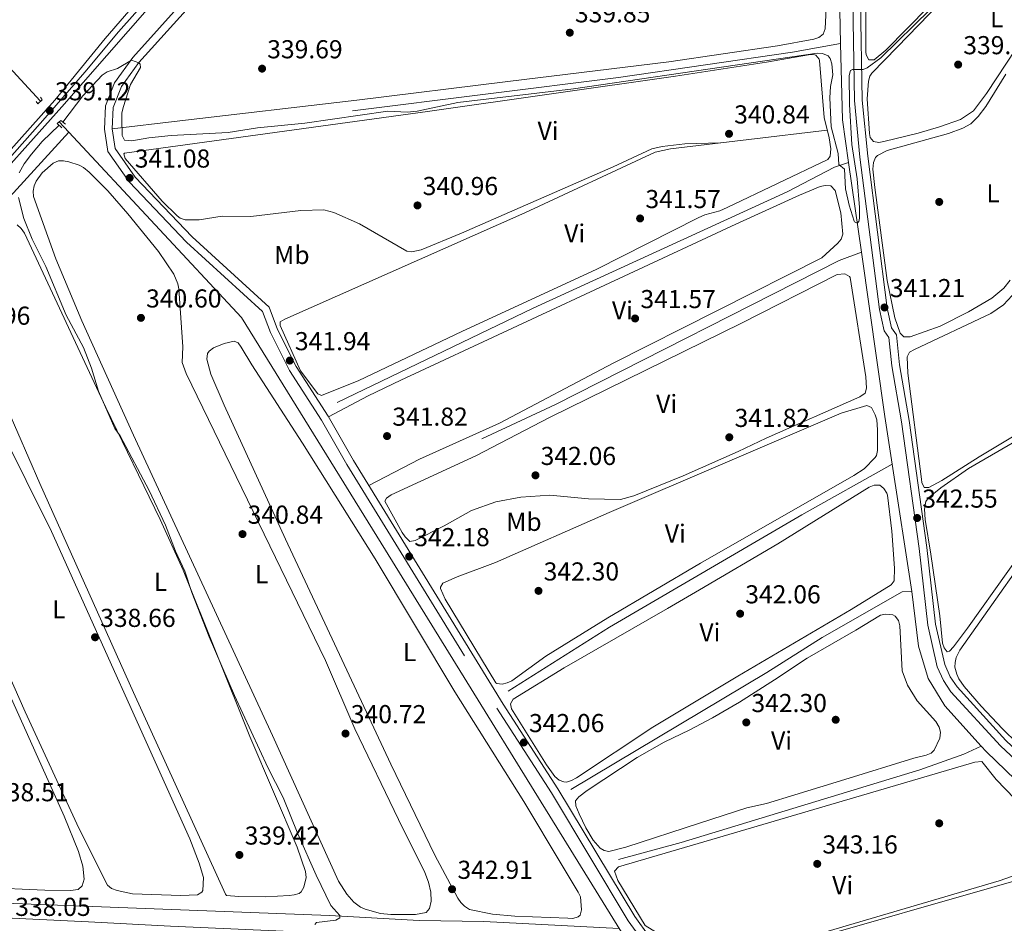
# Model space of a CAD drawing. Units: metres. Extents: x 614994 to 621942, y 4683112 to 4687854.
# Drawn here: x 616797 to 617178, y 4685692 to 4686041 of the extents above; entities that cross this region are included whole.
import ezdxf
from ezdxf.enums import TextEntityAlignment as Align

# ---------------------------------------------------------------- set-up
doc = ezdxf.new("R2010")
doc.units = ezdxf.units.M
doc.header["$MEASUREMENT"] = 0
for name, pattern in [('DGN Style 2', [86.75889999999998, 52.05533999999999, -34.70356]), ('DGN Style 3', [121.46246, 86.7589, -34.70356]), ('DGN Style 4', [138.90099890000002, 69.40712, -34.70356, 0.0867589, -34.70356])]:
    doc.linetypes.add(name, pattern=pattern)
for name, color, linetype, lineweight in [('Nivel 13', 7, 'Continuous', 0), ('Nivel 17', 7, 'Continuous', 0), ('Nivel 21', 7, 'Continuous', 0), ('Nivel 23', 7, 'Continuous', 0), ('Nivel 34', 7, 'Continuous', 0), ('Nivel 36', 7, 'Continuous', 0), ('Nivel 37', 7, 'Continuous', 0), ('Nivel 41', 7, 'Continuous', 0), ('Nivel 5', 7, 'Continuous', 0), ('Nivel 54', 7, 'Continuous', 0), ('Nivel 7', 7, 'Continuous', 0)]:
    doc.layers.add(name, color=color, linetype=linetype, lineweight=lineweight)
doc.styles.add('Style-Arial', font='txt')
doc.styles.add('Style-Arial Narrow', font='txt')

# ---------------------------------------------------------------- blocks, each defined once
blk = doc.blocks.new('5PATER')
at = {"layer": 'Nivel 7', "linetype": 'Continuous', "lineweight": 0}
h = blk.add_hatch(color=51, dxfattribs=at)
edge = h.paths.add_edge_path()
edge.add_ellipse((0.001044012606143951, 0.00447358563542366), major_axis=(-1.095731442372465, -1.110710699892244), ratio=0.9994222409660318, start_angle=0, end_angle=360)
blk = doc.blocks.new('5PERFI')
at = {"layer": 'Nivel 17', "linetype": 'Continuous', "lineweight": 0}
h = blk.add_hatch(color=7, dxfattribs=at)
edge = h.paths.add_edge_path()
edge.add_arc((0.00393613800406456, -0.001203715801239014), 1.559999999766158, 315.0000000018422, 675.0000000018422)

msp = doc.modelspace()

# ---------------------------------------------------------------- linework, layer by layer
at = {"layer": 'Nivel 13', "color": 4, "linetype": 'Continuous', "lineweight": 0, "extrusion": (0.247515338897854, 0.01786228414546404, 0.9687193070313955), "elevation": 236777.1712068123, "flags": 128}
msp.add_lwpolyline([(4629457.565081818, -922921.794085633), (4629476.93789719, -922922.7612074018), (4629508.645026112, -922925.7028694451)], dxfattribs=at)
at = {"layer": 'Nivel 13', "color": 4, "linetype": 'Continuous', "lineweight": 0, "extrusion": (-0.1568402636749224, 0.02011699234540094, 0.9874190793727636), "elevation": -2184.564123331962, "flags": 128}
msp.add_lwpolyline([(-4726419.842859101, 15795.97150746733), (-4726435.85894702, 15791.48139302805), (-4726465.001698647, 15786.99127858505)], dxfattribs=at)
at = {"layer": 'Nivel 13', "color": 4, "linetype": 'Continuous', "lineweight": 0, "extrusion": (0.001942335380232855, -0.01355726646685669, 0.9999062095312827), "elevation": -61989.88325150133, "flags": 128}
msp.add_lwpolyline([(617115.7439586557, 4685576.189642135), (617120.7148816846, 4685541.496453695)], dxfattribs=at)
at = {"layer": 'Nivel 13', "color": 4, "linetype": 'Continuous', "lineweight": 0, "extrusion": (-0.5949759685379377, -0.08208419925765235, 0.7995409814978673), "elevation": -751543.6524920196, "flags": 128}
msp.add_lwpolyline([(-4557559.314713463, 1001030.736297727), (-4557578.022090474, 1001030.3533547), (-4557642.04833542, 1001029.937112279)], dxfattribs=at)
at = {"layer": 'Nivel 13', "color": 4, "linetype": 'Continuous', "lineweight": 0, "extrusion": (-0.00147058621862234, 0.009530716217922649, 0.9999535003311639), "elevation": 44092.78637435994, "flags": 128}
msp.add_lwpolyline([(617141.9043145142, 4685612.806767806), (617134.3136168085, 4685661.999002032)], dxfattribs=at)
at = {"layer": 'Nivel 13', "color": 4, "linetype": 'Continuous', "lineweight": 0}
for points in [[(616925.9100000001, 4686005.920000002, 339.47), (617028.6700000018, 4686018.82, 339.47), (617095.8500000015, 4686028.559999999, 339.47), (617114.5199999996, 4686031.899999999, 339.24)], [(616920.0199999996, 4685893.260000002, 340.66), (616995.7399999984, 4685929.699999999, 340.42), (617093.8299999982, 4685974.640000001, 340.18), (617112.1700000018, 4685984.18, 339.95), (617117.5700000003, 4685985.98, 340.66)], [(616975.8900000006, 4685879.23, 340.66), (617004.3299999982, 4685892.559999999, 340.18), (617113.8900000006, 4685948.170000002, 340.42), (617122.5399999991, 4685951.289999999, 340.18)], [(616986.0199999996, 4685781.75, 340.9), (617025.2300000004, 4685806.489999998, 340.9), (617099.4600000009, 4685849.890000001, 340.66), (617134.4800000004, 4685869.420000002, 340.66)], [(617142.0700000003, 4685820.23, 341.14), (617138.2600000016, 4685820.09, 341.14), (617107.3200000003, 4685802.52, 340.9), (617086.0199999996, 4685789, 340.9), (617010.3099999987, 4685743.739999998, 340.9)], [(617168.870000001, 4685760.600000001, 341.38), (617154.7800000012, 4685776.080000002, 341.86), (617148.370000001, 4685786.719999999, 342.09), (617144.6400000006, 4685799.199999999, 341.62), (617142.0700000003, 4685820.23, 341.14)], [(617028.6799999997, 4685716.75, 341.62), (617052.9100000001, 4685723.289999999, 341.14), (617145.1000000015, 4685751.460000001, 341.38), (617162.1600000001, 4685757.460000001, 341.38), (617168.870000001, 4685760.600000001, 341.38)], [(617426.9800000004, 4685492.559999999, 345.3), (617426.629999999, 4685494.75, 345.17), (617417.3599999994, 4685501.940000001, 344.87), (617409.4400000013, 4685511.43, 344.87), (617398.4899999984, 4685521.239999998, 344.95), (617354.879999999, 4685567.830000002, 344), (617334.4299999997, 4685588.120000001, 344), (617295.4699999988, 4685630.550000001, 343.28), (617271.7699999996, 4685654.260000002, 343.05), (617193.3299999982, 4685736.75, 341.86), (617170.7699999996, 4685758.52, 341.38), (617168.870000001, 4685760.600000001, 341.38)], [(617031.4299999997, 4685686.359999999, 342.61), (617028.8999999985, 4685690.16, 342.7), (616976.6700000018, 4685692.879999999, 341.92), (616951.6600000001, 4685693.170000002, 341.32), (616916.9600000009, 4685695.109999999, 338.76), (616788.0799999982, 4685700.030000001, 337.08)]]:
    msp.add_polyline3d(points, dxfattribs=at)
at = {"layer": 'Nivel 21', "color": 1, "linetype": 'DGN Style 2', "lineweight": 0, "flags": 128}
for points, elevation in [([(616805.3200000003, 4686011.210000001), (616806.0100000016, 4686010.219999999), (616804.370000001, 4686008.66), (616803.6099999994, 4686009.59)], 341.1), ([(616813.5899999999, 4685999.330000002), (616811.7300000004, 4686001.039999999), (616813.1900000013, 4686002.199999999), (616815.0599999987, 4686000.719999999)], 341.34)]:
    msp.add_lwpolyline(points, dxfattribs=dict(at, elevation=elevation))
at = {"layer": 'Nivel 21', "color": 7, "linetype": 'Continuous', "lineweight": 0}
for points in [[(616554.2600000016, 4685702.620000001, 335.46), (616554.6700000018, 4685703.359999999, 335.46), (616560.0199999996, 4685712.93, 335.46), (616565.9600000009, 4685720.98, 335.59), (616584.9800000004, 4685742.100000001, 335.73), (616660.9699999988, 4685832.390000001, 337.1), (616741.3399999999, 4685924.41, 337.17), (616779.6400000006, 4685969.59, 338.35), (616813.6400000006, 4686007.489999998, 339.2), (616873.9800000004, 4686076.48, 339.68), (616895.0700000003, 4686099.57, 339.93), (616897.1000000015, 4686101.800000001, 339.96), (616912.6900000013, 4686118.859999999, 340.15), (616919.1099999994, 4686127.75, 340.39), (616926.9299999997, 4686142.879999999, 340.39), (616937.8099999987, 4686169.949999999, 339.9), (616951.0500000007, 4686215.859999999, 338.96)], [(616776.8299999982, 4685972.039999999, 338.35), (616810.870000001, 4686009.98, 339.2), (616830.2699999996, 4686033.830000002, 338.97), (616855.1499999985, 4686062.66, 339.58), (616862.870000001, 4686071.280000001, 339.9), (616859.1799999997, 4686077.120000001, 339.9), (616852.1099999994, 4686082.510000002, 339.86), (616785.9800000004, 4686126.440000001, 338.95)], [(616897.1000000015, 4686101.800000001, 340.15), (616900.0899999999, 4686098.34, 339.91), (616901.8399999999, 4686094.330000002, 339.91), (616902.5500000007, 4686089.34, 339.68), (616899.1799999997, 4686083.010000002, 339.44), (616884.8900000006, 4686071.07, 339.68), (616877.1799999997, 4686063.510000002, 339.68), (616867.620000001, 4686051.640000001, 339.44), (616843.379999999, 4686024.640000001, 339.68), (616836.629999999, 4686015.27, 339.91), (616833.4699999988, 4686007.18, 339.91), (616833.0399999991, 4685999.010000002, 339.91), (616834.1900000013, 4685991.379999999, 339.91), (616841.9699999988, 4685980.359999999, 340.87), (616863.8999999985, 4685957.289999999, 340.87), (616893.7100000009, 4685930.140000001, 340.87), (616896.9299999997, 4685921.449999999, 341.34), (616904.120000001, 4685907.120000001, 341.34), (616916.4800000004, 4685888.030000001, 341.58), (616926.3000000007, 4685870.850000001, 341.58), (616984.1799999997, 4685776.760000002, 341.82), (617005.2699999996, 4685744.059999999, 342.29), (617034.9800000004, 4685694.75, 342.77), (617046.1099999994, 4685679.300000001, 343.33)], [(617122.1799999997, 4686047.850000001, 339.67), (617122.8900000006, 4686010.030000001, 339.91), (617124.9600000009, 4685988.379999999, 341.34), (617132.5199999996, 4685929.68, 341.1), (617134.1499999985, 4685922.120000001, 341.1), (617136.0399999991, 4685919.390000001, 341.34), (617137.2199999988, 4685907.830000002, 342.29), (617140.9600000009, 4685886.32, 342.53), (617147.8299999982, 4685837.27, 342.53), (617151.129999999, 4685807.710000001, 342.77), (617154.7300000004, 4685792.129999999, 342.77), (617156.870000001, 4685787.32, 342.77), (617159.4899999984, 4685783.399999999, 342.53), (617178.3900000006, 4685762.789999999, 342.77), (617196.5300000012, 4685745.670000002, 343.24), (617267.7199999988, 4685670.080000002, 343.96)]]:
    msp.add_polyline3d(points, dxfattribs=at)
at = {"layer": 'Nivel 21', "color": 7, "linetype": 'DGN Style 3', "lineweight": 0}
for points in [[(616865.3299999982, 4686053.580000002, 339.44), (616841.0399999991, 4686026.530000001, 339.68), (616833.9699999988, 4686016.719999999, 339.91), (616830.5, 4686007.82, 339.91), (616830.0300000012, 4685998.859999999, 339.91), (616831.3299999982, 4685990.23, 339.91), (616839.6499999985, 4685978.449999999, 340.87), (616861.8099999987, 4685955.149999999, 340.87), (616891.1499999985, 4685928.41, 340.87), (616894.1799999997, 4685920.260000002, 341.34), (616901.5100000016, 4685905.629999999, 341.34), (616913.9100000001, 4685886.469999999, 341.58), (616923.7199999988, 4685869.32, 341.58), (616981.6400000006, 4685775.16, 341.82), (617002.7300000004, 4685742.48, 342.29), (617032.4699999988, 4685693.100000001, 342.77), (617041.379999999, 4685680.739999998, 343.22), (617036.8399999999, 4685682.109999999, 342.53), (617022.1499999985, 4685685.100000001, 342.53), (616922.4100000001, 4685688.09, 339.67), (616855.6099999994, 4685690.989999998, 338.61), (616823.8500000015, 4685692.719999999, 337.82), (616774.9899999984, 4685695.07, 338.22)], [(617119.1799999997, 4686047.84, 339.67), (617119.8999999985, 4686009.859999999, 339.91), (617121.9800000004, 4685988.050000001, 341.34), (617129.5599999987, 4685929.170000002, 341.1), (617131.3399999999, 4685920.91, 341.1), (617133.129999999, 4685918.32, 341.34), (617134.25, 4685907.420000002, 342.29), (617138, 4685885.859999999, 342.53), (617144.8599999994, 4685836.899999999, 342.53), (617148.1700000018, 4685807.210000001, 342.77), (617151.870000001, 4685791.170000002, 342.77), (617154.2399999984, 4685785.859999999, 342.77), (617157.129999999, 4685781.539999999, 342.53), (617176.25, 4685760.690000001, 342.77), (617194.4100000001, 4685743.550000001, 343.24), (617265.6799999997, 4685667.859999999, 343.96)]]:
    msp.add_polyline3d(points, dxfattribs=at)
at = {"layer": 'Nivel 23', "color": 7, "linetype": 'DGN Style 4', "lineweight": 0}
msp.add_polyline3d([(616552.7600000016, 4685703.77, 335.46), (616556.879999999, 4685710.460000001, 335.6), (616560.6000000015, 4685716.580000002, 335.51), (616566.0500000007, 4685723.899999999, 335.6), (616577.629999999, 4685736.539999999, 335.68), (616586.8000000007, 4685746.920000002, 335.78), (616614, 4685779.280000001, 336.28), (616626.2399999984, 4685793.649999999, 336.5), (616638.3500000015, 4685808.559999999, 336.72), (616669.3999999985, 4685845.030000001, 337.11), (616685.7600000016, 4685863.66, 337.12), (616700, 4685880.289999999, 337.14), (616741.0100000016, 4685926.870000001, 337.2), (616756.7100000009, 4685945.629999999, 337.69), (616767.3500000015, 4685958.399999999, 338.02), (616790.3900000006, 4685984.34, 338.65), (616807.1499999985, 4686003.239999998, 339.07), (616822.4499999993, 4686020.800000001, 339.22), (616835.4899999984, 4686036.5, 339.17), (616849.8099999987, 4686052.640000001, 339.47), (616868.1099999994, 4686073.300000001, 339.98)], dxfattribs=at)
at = {"layer": 'Nivel 34', "color": 7, "linetype": 'Continuous', "lineweight": 0, "extrusion": (-0.2600744385879505, 0.2154029031839622, 0.9412560096451353), "elevation": 849279.4808747699, "flags": 128}
msp.add_lwpolyline([(-4002359.817432307, -2366194.520144366), (-4002232.734754913, -2366201.153371824), (-4002081.075545006, -2366203.818507856)], dxfattribs=at)
at = {"layer": 'Nivel 34', "color": 7, "linetype": 'Continuous', "lineweight": 0}
for points in [[(616805.2199999988, 4686009.73, 338.94), (616719.9800000004, 4686102.289999999, 338.4), (616698.1799999997, 4686125.059999999, 338.48), (616683.9400000013, 4686136.719999999, 338.42), (616671.5300000012, 4686144.440000001, 338.48), (616525.5300000012, 4686230.739999998, 338.12), (616283.9899999984, 4686374.23, 336.2), (616266.8399999999, 4686384.850000001, 336.51), (616254.4899999984, 4686393.82, 337.28), (616245.2699999996, 4686403.32, 337.82), (616234.6999999993, 4686419.940000001, 338.09), (616222.75, 4686450.140000001, 337.93), (616205.5100000016, 4686500.330000002, 337.32), (616199.5599999987, 4686515.219999999, 337.22), (616191.3000000007, 4686539.960000001, 336.59)], [(617030.8500000015, 4685687.010000002, 342.62), (616937, 4685838.98, 341.99), (616882.9800000004, 4685926.100000001, 341.27), (616816.3000000007, 4685997.629999999, 340.12), (616812.5300000012, 4686001.68, 339.78)]]:
    msp.add_polyline3d(points, dxfattribs=at)
at = {"layer": 'Nivel 36', "color": 92, "linetype": 'Continuous', "lineweight": 0}
for points in [[(617164.8200000003, 4686062.859999999, 339.28), (617131.9499999993, 4686029.32, 339.78), (617127.4299999997, 4686025.620000001, 339.78), (617125.3999999985, 4686025.57, 339.87), (617124.4299999997, 4686027.539999999, 339.87), (617124.3099999987, 4686028.75, 339.88), (617124.3999999985, 4686075.27, 339.77)], [(617188.6700000018, 4686041.280000001, 339.9), (617182.3399999999, 4686029.98, 340.06), (617170.870000001, 4686012.59, 339.97), (617165.8999999985, 4686005.879999999, 339.96), (617160.8000000007, 4686002.620000001, 339.88), (617152.6900000013, 4685999.690000001, 339.95), (617144.4600000009, 4685997.350000001, 340.12), (617131.2199999988, 4685994.129999999, 340.46), (617129.2100000009, 4685993.739999998, 340.43), (617127.25, 4685994.07, 340.36), (617125.9800000004, 4685995.629999999, 340.24), (617125.6499999985, 4685997.16, 340.17), (617124.7699999996, 4686010.600000001, 340.17), (617125.2699999996, 4686017.370000001, 340.17), (617125.8000000007, 4686019.330000002, 340.17), (617126.5399999991, 4686020.460000001, 340.17), (617136.3399999999, 4686030.460000001, 339.78), (617160.9800000004, 4686056.039999999, 339.78)], [(617109.129999999, 4686050.870000001, 339.79), (617108.5799999982, 4686037.620000001, 339.92), (617107.7699999996, 4686035.530000001, 339.86), (617106.0899999999, 4686034.199999999, 339.82), (617104.1900000013, 4686033.609999999, 339.79), (617090.120000001, 4686031.050000001, 339.76), (617048.1900000013, 4686024.789999999, 339.58), (616985.879999999, 4686017.190000001, 340.33), (616927.5300000012, 4686010.030000001, 340.54), (616859.1799999997, 4686002.030000001, 340.65), (616833.0399999991, 4685999.010000002, 340.25)], [(617068.1499999985, 4685993.580000002, 341.04), (617054.2600000016, 4685993.170000002, 340.31), (617045.5, 4685992.09, 340.46), (617041.5899999999, 4685991.23, 340.6), (617026.5899999999, 4685984.32, 340.64), (616968.0100000016, 4685958.649999999, 340.93), (616952.4499999993, 4685952.18, 341.23), (616948.7699999996, 4685951.52, 341.03), (616946.8500000015, 4685951.68, 340.96), (616928.6499999985, 4685962.34, 340.75), (616918.7300000004, 4685966.699999999, 341.07), (616914.870000001, 4685967.73, 341.12), (616905.9800000004, 4685967.390000001, 341.13), (616886.6099999994, 4685965.129999999, 341.13), (616875.4800000004, 4685965.25, 341.13), (616866.6000000015, 4685963.780000001, 341.29), (616861.2399999984, 4685963.789999999, 341.3), (616859.3299999982, 4685964.52, 341.25), (616858.1000000015, 4685965.390000001, 341.23), (616852.3599999994, 4685971.09, 341.16), (616838.0399999991, 4685987.530000001, 341.2), (616837.5100000016, 4685989.34, 341.14), (616837.8200000003, 4685989.530000001, 341.13), (616954.8399999999, 4686005.710000001, 340.43), (617050.7399999984, 4686019.370000001, 340.35), (617085.8299999982, 4686024.75, 340.25), (617102.0799999982, 4686027.539999999, 340.64), (617104.0799999982, 4686027.739999998, 340.56), (617104.9800000004, 4686027.469999999, 340.54), (617106.1999999993, 4686025.84, 340.63), (617106.2899999991, 4686025.300000001, 340.64), (617108.1799999997, 4686003.300000001, 340.84), (617110.0300000012, 4685995.530000001, 341.32), (617110.6900000013, 4685991.210000001, 341.32), (617110.5100000016, 4685988.370000001, 341.32), (617109.6000000015, 4685987.100000001, 341.32), (617070.6999999993, 4685968.57, 341.32), (617067.7800000012, 4685967.27, 341.32), (617061.9800000004, 4685965.719999999, 341.32), (617059.5199999996, 4685964.609999999, 341.32), (617020.25, 4685944.760000002, 341.32), (616968.120000001, 4685920.690000001, 341.32), (616928.3099999987, 4685901.719999999, 341.42), (616913.9800000004, 4685895.98, 341.52), (616912.4800000004, 4685896.629999999, 341.52), (616905.8399999999, 4685905.48, 341.62), (616897.8999999985, 4685923.07, 341.52), (616897.9299999997, 4685924.440000001, 341.52), (616899.6999999993, 4685925.489999998, 341.52), (616992.5500000007, 4685966.469999999, 341.22), (617042.8999999985, 4685990, 341.13), (617048.75, 4685991.300000001, 341), (617109.3399999999, 4685998.41, 341.13)], [(617180.0199999996, 4685940.580000002, 341.1), (617177.5100000016, 4685937.460000001, 341.13), (617172.8999999985, 4685933.609999999, 341.11), (617163.9100000001, 4685928.309999999, 340.95), (617152.9200000018, 4685922.710000001, 340.95), (617141.3599999994, 4685918.699999999, 340.95), (617138.9200000018, 4685918.609999999, 340.95), (617137.5399999991, 4685920.07, 341.04), (617135.4600000009, 4685926.030000001, 341.13), (617132.4299999997, 4685940.440000001, 341.01), (617127.7199999988, 4685976.370000001, 341.14), (617126.9800000004, 4685983.399999999, 341.04), (617127.1999999993, 4685985.989999998, 341.04), (617127.9499999993, 4685987.879999999, 340.98), (617128.7899999991, 4685988.699999999, 340.95), (617132.4299999997, 4685990.550000001, 340.94), (617156.1400000006, 4685997.149999999, 340.46), (617161.7800000012, 4685999.170000002, 340.58), (617164.7699999996, 4686000.899999999, 340.66), (617167.6099999994, 4686003.719999999, 340.73), (617170.6799999997, 4686007.629999999, 340.67), (617178.370000001, 4686020.07, 341.14)], [(616943.7199999988, 4685732.16, 341.12), (616953.879999999, 4685711.780000001, 341.12), (616955.3299999982, 4685708.02, 341.05), (616956.2100000009, 4685704.100000001, 340.95), (616956.3500000015, 4685700.719999999, 340.93), (616955.6600000001, 4685697.859999999, 340.72), (616954.4100000001, 4685696.280000001, 340.63), (616950.2800000012, 4685695.550000001, 340.49), (616940.6600000001, 4685695.489999998, 340.72), (616936.7100000009, 4685695.969999999, 340.8), (616930.8500000015, 4685697.530000001, 340.78), (616929.0300000012, 4685698.350000001, 340.7), (616926.4499999993, 4685700.27, 340.63), (616923.7399999984, 4685703.379999999, 340.65), (616920.4899999984, 4685708.379999999, 340.71), (616895.0199999996, 4685764.640000001, 340.62), (616841.3200000003, 4685880.640000001, 340.75), (616821.3599999994, 4685924.809999999, 340.71), (616811.2899999991, 4685948.780000001, 340.72), (616802.5899999999, 4685972.899999999, 340.76), (616802.5399999991, 4685974.940000001, 340.68), (616802.9100000001, 4685976.899999999, 340.63), (616803.6499999985, 4685978.73, 340.59), (616805.9899999984, 4685981.960000001, 340.53), (616810.1999999993, 4685985.690000001, 340.53), (616812.3000000007, 4685986.57, 340.53), (616814.2899999991, 4685986.640000001, 340.53), (616816.2800000012, 4685986.199999999, 340.53), (616820.25, 4685984.960000001, 340.65), (616822.0199999996, 4685984.02, 340.72), (616824.1400000006, 4685982.190000001, 340.72), (616831.3000000007, 4685975.080000002, 340.72), (616839.0899999999, 4685966.109999999, 340.72), (616850.879999999, 4685951.629999999, 340.72), (616856.8900000006, 4685942.830000002, 340.72), (616858.3900000006, 4685939.100000001, 340.72), (616858.75, 4685937.149999999, 340.72), (616860.3500000015, 4685914.77, 340.72), (616860.0599999987, 4685908.77, 340.72), (616861.6799999997, 4685904.52, 340.71), (616915.5, 4685793.629999999, 340.74), (616926.8399999999, 4685767.190000001, 340.82), (616943.7199999988, 4685732.16, 341.12)], [(616916.6499999985, 4685887.719999999, 341.58), (616931.9400000013, 4685895.830000002, 341.59), (616944.5199999996, 4685901.960000001, 341.69), (617074, 4685962.09, 341.19), (617098.6799999997, 4685973.34, 341.58), (617106.5700000003, 4685976.699999999, 341.48), (617108.5300000012, 4685977.080000002, 341.38), (617110.6999999993, 4685976.969999999, 341.38), (617112.4400000013, 4685975.16, 341.38), (617114.5500000007, 4685966.59, 341.38), (617115.3200000003, 4685958.330000002, 341.38), (617114.75, 4685956.370000001, 341.38), (617113.4600000009, 4685954.84, 341.38), (617107.2600000016, 4685949.140000001, 341.48), (617026.629999999, 4685908.510000002, 341.39), (616982.7600000016, 4685885.289999999, 341.48), (616951.7399999984, 4685871.350000001, 341.57), (616932.1799999997, 4685861.280000001, 341.6)], [(616796.3099999987, 4685961.830000002, 339), (616797.8200000003, 4685960.5, 339.04), (616799.1000000015, 4685958.699999999, 339.07), (616830.6400000006, 4685891.280000001, 338.87)], [(616830.6400000006, 4685891.280000001, 338.87), (616851.5500000007, 4685848.080000002, 339.32), (616860.4800000004, 4685828.510000002, 339.47), (616886.2800000012, 4685764.23, 339.24), (616904.4600000009, 4685721.550000001, 339.25), (616907.7199999988, 4685712.09, 339.16), (616908.0300000012, 4685709.760000002, 339.16), (616907.0799999982, 4685706.09, 339.16), (616906.120000001, 4685704.280000001, 339.16), (616905.3500000015, 4685703.699999999, 339.16), (616903.3999999985, 4685703.080000002, 339.16), (616901.4299999997, 4685702.830000002, 339.16), (616892.3500000015, 4685702.350000001, 339.16), (616881.9699999988, 4685702.489999998, 339.27), (616877.2699999996, 4685702.91, 339.18), (616876.8299999982, 4685703.350000001, 339.16), (616841.2600000016, 4685781.300000001, 339.26), (616805.1000000015, 4685862.010000002, 339.16), (616770.9899999984, 4685940.25, 339.36)], [(617074.9100000001, 4685874.300000001, 341.7), (617053.6400000006, 4685864.920000002, 341.83), (617034.5599999987, 4685857.239999998, 341.97), (617029.4699999988, 4685855.760000002, 342), (617017.0799999982, 4685856.109999999, 341.93), (617002.2100000009, 4685857.539999999, 341.71), (616990.9100000001, 4685856.710000001, 341.83), (616981.3099999987, 4685854.93, 341.9), (616971.9200000018, 4685851.510000002, 341.8), (616961.370000001, 4685845.600000001, 341.9), (616950.0899999999, 4685839.940000001, 341.8), (616948.0100000016, 4685839.550000001, 341.63), (616946.1999999993, 4685841.420000002, 341.63), (616945.1000000015, 4685843.080000002, 341.73), (616938.4299999997, 4685855.18, 341.7), (616939.0700000003, 4685856.379999999, 341.7), (616940.8500000015, 4685857.66, 341.69), (616973.5500000007, 4685872.620000001, 341.9), (617002.0599999987, 4685887.420000002, 341.8), (617076.1900000013, 4685923.859999999, 341.7), (617113.129999999, 4685942.699999999, 341.67), (617116.129999999, 4685942.940000001, 341.6), (617117.9899999984, 4685942, 341.6), (617118.2199999988, 4685941.52, 341.6), (617124.2800000012, 4685903.25, 341.8), (617124.4699999988, 4685898.82, 341.8), (617123.9499999993, 4685896.859999999, 341.8), (617121.9100000001, 4685895.449999999, 341.8), (617085.7199999988, 4685879.52, 341.7), (617074.9100000001, 4685874.300000001, 341.7)], [(617202.4600000009, 4685892.859999999, 342.2), (617168.0899999999, 4685872.289999999, 341.92), (617153.6700000018, 4685863.190000001, 342.14), (617148.5799999982, 4685860.43, 342.22), (617146.75, 4685860.48, 342.31), (617145.9499999993, 4685862.350000001, 342.32), (617145.7699999996, 4685863.710000001, 342.31), (617140.5399999991, 4685904.539999999, 342.31), (617140.25, 4685910.960000001, 342.41), (617141.1700000018, 4685912.739999998, 342.41), (617143, 4685913.719999999, 342.43), (617172.5399999991, 4685927.609999999, 342.38), (617177.4899999984, 4685931.02, 342.33), (617180.8399999999, 4685934.559999999, 342.3)], [(617006.8500000015, 4685714.41, 341.41), (617013.1499999985, 4685704.190000001, 341.51), (617013.9400000013, 4685702.34, 341.51), (617014.3500000015, 4685697.300000001, 341.51), (617013.8299999982, 4685695.289999999, 341.51), (617013.0599999987, 4685694.580000002, 341.51), (617011.0599999987, 4685694.030000001, 341.51), (617009.0599999987, 4685694.07, 341.51), (616988.6700000018, 4685694.890000001, 341.9), (616979.9899999984, 4685695.600000001, 341.99), (616971.1400000006, 4685697.52, 341.99), (616969.1799999997, 4685698.73, 342.01), (616967.7399999984, 4685700.140000001, 342.04), (616966.5500000007, 4685701.780000001, 342.08), (616957.7600000016, 4685718.399999999, 342.34), (616940.6999999993, 4685753.559999999, 342.48), (616900, 4685840.52, 342.29), (616876.3500000015, 4685892.199999999, 342.37), (616871.2199999988, 4685904.280000001, 342.29), (616869.5700000003, 4685910.059999999, 342.29), (616869.8599999994, 4685912.190000001, 342.29), (616870.5199999996, 4685913.140000001, 342.29), (616872.1900000013, 4685914.420000002, 342.25), (616876.2699999996, 4685916.059999999, 342.23), (616880.2399999984, 4685916.989999998, 342.23), (616881.7300000004, 4685916.370000001, 342.19), (616882.9200000018, 4685914.690000001, 342.23), (616886.9899999984, 4685907.870000001, 342.48), (616906.5199999996, 4685877.629999999, 342.29), (616934.6700000018, 4685832.859999999, 342.38), (616965.4200000018, 4685781.469999999, 342.38), (616992.0799999982, 4685739.170000002, 342.03), (617006.8500000015, 4685714.41, 341.41)], [(616987.4600000009, 4685785.789999999, 341.6), (616985.6099999994, 4685784.949999999, 341.81), (616983.7600000016, 4685784.510000002, 341.99), (616981.6999999993, 4685784.699999999, 341.99), (616981.3399999999, 4685785.030000001, 341.99), (616961.7199999988, 4685817.359999999, 342.26), (616959.8999999985, 4685821.469999999, 342.29), (616959.8599999994, 4685822.010000002, 342.29), (616960.8099999987, 4685823.510000002, 342.09), (616966.3900000006, 4685825.989999998, 342.11), (616981.1400000006, 4685831.539999999, 342.29), (617025.129999999, 4685850.739999998, 341.8), (617114.7699999996, 4685889.16, 342.09), (617124.6000000015, 4685892.109999999, 341.99), (617126.4100000001, 4685891.330000002, 342.07), (617127.9100000001, 4685888.559999999, 342.09), (617128.4499999993, 4685886.600000001, 342.09), (617128.8099999987, 4685882.66, 342.09), (617128.7399999984, 4685874.780000001, 342.09), (617128.3299999982, 4685872.830000002, 342.09), (617127.9100000001, 4685872.050000001, 342.09), (617123.6400000006, 4685867.68, 341.97), (617119.6600000001, 4685865.100000001, 341.9), (617060.379999999, 4685831.23, 342.09), (617024.6099999994, 4685810.16, 341.84), (617000.5399999991, 4685795.32, 341.49), (616987.4600000009, 4685785.789999999, 341.6)], [(617203.2899999991, 4685889.850000001, 342.41), (617201.9400000013, 4685878.140000001, 342.4), (617202.9499999993, 4685866.140000001, 342.22), (617202.3599999994, 4685862.609999999, 342.25), (617201.5799999982, 4685860.75, 342.3), (617194.75, 4685849.879999999, 342.32), (617163.5300000012, 4685806.09, 342.12), (617158.1600000001, 4685798.899999999, 342.8), (617156.5700000003, 4685797.190000001, 342.82), (617155.6799999997, 4685796.98, 342.8), (617154.5100000016, 4685798.469999999, 342.74), (617153.9299999997, 4685800.379999999, 342.7), (617152.8200000003, 4685810.93, 342.61), (617149.3099999987, 4685834.649999999, 342.41), (617147.1999999993, 4685848.120000001, 342.7), (617146.9299999997, 4685852.120000001, 342.58), (617147.379999999, 4685854.98, 342.51), (617148.4800000004, 4685856.469999999, 342.51), (617153.1999999993, 4685860.300000001, 342.42), (617163.8599999994, 4685867.82, 342.22), (617188.1600000001, 4685881.780000001, 342.27), (617202.4299999997, 4685891.859999999, 342.41), (617203.1900000013, 4685891.84, 342.41), (617203.2899999991, 4685889.850000001, 342.41)], [(616790.0199999996, 4685882.850000001, 338.48), (616809.620000001, 4685843.460000001, 338.87), (616863.0599999987, 4685724.690000001, 338.75), (616866.6700000018, 4685715.379999999, 338.68), (616868.3000000007, 4685709.84, 338.68), (616868.0700000003, 4685704.82, 338.68), (616867.6999999993, 4685704.190000001, 338.68), (616865.9899999984, 4685703.100000001, 338.59), (616859.5399999991, 4685702.850000001, 338.65), (616840.8999999985, 4685703.530000001, 338.74), (616834.9600000009, 4685704.780000001, 338.76), (616832.8200000003, 4685705.52, 338.77), (616831.2800000012, 4685706.82, 338.83), (616820.1999999993, 4685728.91, 338.88), (616799.3599999994, 4685773.789999999, 338.58), (616756.9100000001, 4685869.66, 338.38)], [(616756.0599999987, 4685863.469999999, 338.76), (616814.5399999991, 4685733.530000001, 338.58), (616820.0599999987, 4685719.850000001, 338.58), (616821.7600000016, 4685714.190000001, 338.58), (616822.1799999997, 4685709.149999999, 338.58), (616821.4100000001, 4685706.57, 338.58), (616819.8599999994, 4685705.210000001, 338.58), (616816.9400000013, 4685704.780000001, 338.63), (616806.9600000009, 4685704.890000001, 338.68), (616783.5899999999, 4685706, 338.68)], [(617060, 4685820.859999999, 342.38), (617090.25, 4685838.710000001, 342.1), (617125.4899999984, 4685860.530000001, 341.9), (617127.4100000001, 4685861.41, 341.94), (617129.620000001, 4685861.34, 341.99), (617131.2399999984, 4685860.09, 342), (617132.3299999982, 4685858.32, 341.99), (617132.5799999982, 4685857.449999999, 341.99), (617134.3000000007, 4685843.530000001, 342.19), (617135.3599999994, 4685829.300000001, 342.25), (617135.25, 4685824.449999999, 342.19), (617133.9800000004, 4685822.899999999, 342.19), (617118.5599999987, 4685813.27, 342.12), (617074.8399999999, 4685787.559999999, 341.6), (617041.8900000006, 4685767.920000002, 341.78), (617012.4299999997, 4685748.27, 341.51), (617010.5799999982, 4685747.260000002, 341.54), (617008.6000000015, 4685746.68, 341.58), (617007.5100000016, 4685746.710000001, 341.6), (617005.7399999984, 4685747.469999999, 341.64), (617004.129999999, 4685748.84, 341.68), (617000.8999999985, 4685753.359999999, 341.74), (616987.3399999999, 4685774.969999999, 341.99), (616986.9200000018, 4685776.93, 341.9), (616987.9800000004, 4685778.670000002, 341.9), (617007.6499999985, 4685790.75, 341.9), (617047.620000001, 4685813.699999999, 341.7), (617060, 4685820.859999999, 342.38)], [(617182.8099999987, 4685761.580000002, 342.87), (617177.0700000003, 4685767.25, 342.79), (617168.8299999982, 4685776.030000001, 342.68), (617162.3000000007, 4685783.59, 342.86), (617160.1999999993, 4685786.510000002, 342.87), (617159.3599999994, 4685788.34, 342.87), (617158.6600000001, 4685791, 342.87), (617158.75, 4685792.830000002, 342.87), (617159.2100000009, 4685794.780000001, 342.81), (617160.5399999991, 4685797.670000002, 342.67), (617196.75, 4685848.899999999, 342.38)], [(617056.1999999993, 4685766.830000002, 342.09), (617065.0599999987, 4685771.469999999, 342.14), (617075.3999999985, 4685777.550000001, 341.92), (617088.8999999985, 4685786.170000002, 341.72), (617101.5799999982, 4685794.52, 342.14), (617120.4400000013, 4685805.309999999, 342.29), (617129.879999999, 4685811.170000002, 342.48), (617131.8500000015, 4685811.580000002, 342.48), (617134.7300000004, 4685811.219999999, 342.48), (617135.5199999996, 4685810.73, 342.48), (617136.8599999994, 4685809.059999999, 342.57), (617137.3999999985, 4685807.02, 342.68), (617138.3399999999, 4685789.629999999, 342.78), (617140.3299999982, 4685784.080000002, 342.77), (617144.1400000006, 4685778.030000001, 342.87), (617151.3000000007, 4685770.050000001, 342.76), (617152.5799999982, 4685767.91, 342.58), (617153.0899999999, 4685765.93, 342.52), (617152.7800000012, 4685763.640000001, 342.48), (617150.6099999994, 4685759.030000001, 342.43), (617149.4299999997, 4685757.780000001, 342.38), (617147.5199999996, 4685757.080000002, 342.4), (617142.8299999982, 4685755.960000001, 342.48), (617116.0799999982, 4685747.690000001, 342.09), (617096.8299999982, 4685741.739999998, 342.24), (617085.8200000003, 4685738.34, 342.48), (617078.3099999987, 4685736.699999999, 342.97), (617060.0199999996, 4685730.75, 342.29), (617031.5, 4685721.52, 342.31), (617024.9800000004, 4685719.899999999, 342.38), (617023.0799999982, 4685720.23, 342.39), (617021.6600000001, 4685721.199999999, 342.38), (617018.9299999997, 4685724.260000002, 342.34), (617016.0700000003, 4685729.030000001, 342.28), (617013.4299999997, 4685734.420000002, 342.38), (617012.1600000001, 4685737.449999999, 342.38), (617012.0599999987, 4685739.43, 342.19), (617013.3999999985, 4685740.960000001, 342.15), (617016.5599999987, 4685743.399999999, 342.1), (617035.9400000013, 4685756.129999999, 341.96), (617046.3200000003, 4685762.07, 341.9), (617056.1999999993, 4685766.830000002, 342.09)], [(617066.9899999984, 4685725.120000001, 342.87), (617028.7399999984, 4685713.879999999, 342.87), (617027.1799999997, 4685712.25, 342.77), (617028.4600000009, 4685708.710000001, 342.77), (617039, 4685691.219999999, 342.77), (617043.3299999982, 4685688.550000001, 342.77), (617064.0399999991, 4685680.830000002, 343.16), (617067.3299999982, 4685678, 343.16), (617070.2300000004, 4685678.080000002, 343.26), (617094.370000001, 4685684.550000001, 343.1), (617175.75, 4685708.57, 342.9), (617198.8099999987, 4685716.620000001, 343.06), (617200.8500000015, 4685719, 343.06), (617200.1400000006, 4685721.309999999, 342.77), (617174.5899999999, 4685747.719999999, 342.96), (617169.120000001, 4685754.559999999, 343.06), (617166.370000001, 4685754.330000002, 342.96), (617066.9899999984, 4685725.120000001, 342.87)], [(617065.4100000001, 4685674.390000001, 344.04), (617070.8000000007, 4685676.690000001, 343.65), (617206.7100000009, 4685715.649999999, 343.16), (617209.4299999997, 4685714.82, 343.06), (617213.3299999982, 4685711.059999999, 343.14), (617220.6799999997, 4685701.43, 343.45), (617232.4299999997, 4685689.699999999, 343.55), (617235.5100000016, 4685684.59, 343.55), (617235.7399999984, 4685681.84, 343.45), (617234.75, 4685678.969999999, 343.45), (617230.120000001, 4685676.780000001, 343.38), (617119.879999999, 4685658.080000002, 343.74), (617089.5899999999, 4685653.960000001, 343.74), (617084.620000001, 4685654.879999999, 343.68), (617081.7300000004, 4685656.600000001, 343.65), (617068.629999999, 4685669.120000001, 343.74), (617065.0799999982, 4685673.559999999, 344.02), (617065.4100000001, 4685674.390000001, 344.04)]]:
    msp.add_polyline3d(points, dxfattribs=at)
at = {"layer": 'Nivel 5', "color": 30, "linetype": 'Continuous', "lineweight": 0, "elevation": 340, "flags": 128}
for points in [[(616814.0100000016, 4686001.550000001), (616821.6499999985, 4686011.690000001), (616829.1999999993, 4686019.699999999), (616831.0700000003, 4686020.949999999), (616835.120000001, 4686022.219999999), (616840.4699999988, 4686025.489999998), (616843.3900000006, 4686024.420000002), (616843.9100000001, 4686024), (616843.9499999993, 4686022.719999999), (616840.0799999982, 4686016.039999999), (616837.3500000015, 4686007.18), (616836.8299999982, 4686004.969999999), (616836.7300000004, 4686002.969999999), (616836.8999999985, 4685996.350000001), (616837.75, 4685994.580000002), (616840.6400000006, 4685994.370000001), (616847.2100000009, 4685995.550000001), (616855.8000000007, 4685996.43), (616877.8599999994, 4685997.530000001), (616889.25, 4685999.350000001), (616907.4800000004, 4686001.219999999), (616939.5199999996, 4686005.800000001), (616946.9600000009, 4686005.390000001), (616950.8999999985, 4686005.77), (616966.620000001, 4686009.080000002), (617011.3099999987, 4686014.370000001), (617105.5, 4686028.149999999), (617107.5, 4686028.030000001), (617109.6799999997, 4686027.23), (617110.4699999988, 4686026.190000001), (617111.129999999, 4686024.120000001), (617111.5399999991, 4686019.809999999), (617110.5500000007, 4686015.289999999), (617110.3900000006, 4686011), (617110.879999999, 4685999.73), (617113.5799999982, 4685989.460000001), (617113.7600000016, 4685985.23), (617116.0199999996, 4685983.379999999), (617116.4400000013, 4685975.859999999), (617117.75, 4685969.5), (617119.7199999988, 4685963.280000001), (617119.8500000015, 4685963.080000002), (617120.8599999994, 4685962.57), (617121.4899999984, 4685963.140000001), (617121.8099999987, 4685964.460000001), (617121.8299999982, 4685968.629999999), (617120.879999999, 4685979.640000001), (617118.8200000003, 4685992.940000001), (617117.9499999993, 4686008.379999999), (617117.870000001, 4686019.580000002), (617118.2899999991, 4686021.530000001), (617119.1600000001, 4686021.93), (617123.2800000012, 4686021.850000001), (617124.6999999993, 4686022.48), (617129.9899999984, 4686026.390000001), (617149.2300000004, 4686045.170000002)], [(616797.0599999987, 4685981.920000002), (616798.9899999984, 4685985.510000002), (616801.870000001, 4685989.25), (616805.9800000004, 4685994.030000001), (616812.5, 4686000.34)], [(616911.2899999991, 4685691.699999999), (616912, 4685692.399999999), (616919.4699999988, 4685693.280000001), (616920.9699999988, 4685694.280000001), (616920.9499999993, 4685695.18), (616917.5700000003, 4685699.030000001), (616911.8500000015, 4685710.780000001), (616904.7800000012, 4685726.739999998), (616899.1400000006, 4685740.75), (616893.1900000013, 4685752.359999999), (616880.3399999999, 4685780.059999999), (616870.5700000003, 4685802.789999999), (616863.870000001, 4685819.949999999), (616861.129999999, 4685828.100000001), (616857.5100000016, 4685835.850000001), (616853.620000001, 4685845.850000001), (616847.3399999999, 4685859.23), (616836.120000001, 4685880.359999999), (616834.0199999996, 4685883.23), (616827.8000000007, 4685897.710000001), (616825.0199999996, 4685906.539999999), (616821.9400000013, 4685914.550000001), (616815.2699999996, 4685927.059999999), (616807.4200000018, 4685945.780000001), (616802.129999999, 4685956.359999999), (616798.9400000013, 4685964.300000001), (616796.870000001, 4685972.41)]]:
    msp.add_lwpolyline(points, dxfattribs=at)
at = {"layer": 'Nivel 54', "color": 9, "linetype": 'Continuous', "lineweight": 0}
for points in [[(616785.9800000004, 4686126.440000001, 338.95), (616852.1099999994, 4686082.510000002, 339.86), (616859.1799999997, 4686077.120000001, 339.9), (616862.870000001, 4686071.280000001, 339.9), (616855.1499999985, 4686062.66, 339.58), (616830.2699999996, 4686033.830000002, 338.97), (616810.870000001, 4686009.98, 339.2), (616776.8299999982, 4685972.039999999, 338.35)], [(616779.6400000006, 4685969.59, 338.35), (616813.6400000006, 4686007.489999998, 339.2), (616873.9800000004, 4686076.48, 339.68)]]:
    msp.add_polyline3d(points, dxfattribs=at)

# ---------------------------------------------------------------- block references
at = {"layer": 'Nivel 17', "color": 7, "linetype": 'Continuous', "lineweight": 0}
for p in [(617152.6000000015, 4685970.739999998, 340.88), (617112.6000000015, 4685770.739999998, 341.95), (617152.6000000015, 4685730.739999998, 342.92)]:
    msp.add_blockref('5PERFI', p, dxfattribs=at)
at = {"layer": 'Nivel 7', "color": 51, "linetype": 'Continuous', "lineweight": 0}
for p in [(617009.8599999994, 4686036.100000001, 339.85), (616890.9600000009, 4686022.210000001, 339.7), (617159.9200000018, 4686023.780000001, 339.38), (616808.9100000001, 4686005.989999998, 339.12), (617071.3900000006, 4685997.039999999, 340.84), (616839.7899999991, 4685980, 341.08), (616951.0100000016, 4685969.390000001, 340.96), (617037.0199999996, 4685964.359999999, 341.57), (617131.4499999993, 4685929.969999999, 341.21), (616844.1499999985, 4685925.960000001, 340.6), (617035.1000000015, 4685925.719999999, 341.57), (616901.6700000018, 4685909.460000001, 341.94), (616939.2399999984, 4685880.300000001, 341.82), (617071.4899999984, 4685879.830000002, 341.82), (616996.6000000015, 4685865.140000001, 342.06), (617144.0799999982, 4685848.66, 342.55), (616883.3999999985, 4685842.449999999, 340.84), (616947.7899999991, 4685833.780000001, 342.18), (616997.7699999996, 4685820.52, 342.3), (617075.6799999997, 4685811.690000001, 342.06), (616826.4200000018, 4685802.59, 338.66), (617078.0500000007, 4685769.699999999, 342.3), (616923.1999999993, 4685765.41, 340.72), (616992.1000000015, 4685761.960000001, 342.06), (616882.1900000013, 4685718.52, 339.42), (617105.4600000009, 4685715.080000002, 343.16), (616964.370000001, 4685705.289999999, 342.91)]:
    msp.add_blockref('5PATER', p, dxfattribs=at)

# ---------------------------------------------------------------- texts
at = {"layer": 'Nivel 37', "color": 92, "linetype": 'Continuous', "lineweight": 0, "style": 'Style-Arial Narrow'}
for s, p in [('L', (617174.8231471032, 4686041.699979998, 339.93)), ('Vi', (617001.4745007902, 4685998.199979998, 340.51)), ('L', (617173.4231471047, 4685974.039979998, 340.85)), ('Vi', (617011.7545007914, 4685958.59998, 341.26)), ('Mb', (616902.494830586, 4685950.259980001, 341.22)), ('Vi', (617030.2145007886, 4685928.86998, 341.52)), ('Vi', (617047.2945007905, 4685892.759980001, 341.78)), ('Mb', (616992.1448305845, 4685847.179979999, 341.96)), ('Vi', (617050.6145007908, 4685842.669980001, 341.98)), ('L', (616890.8131471053, 4685826.979979999, 340.8)), ('L', (616851.7131471038, 4685823.999979999, 339.4)), ('L', (616812.413147103, 4685813.399979997, 338.83)), ('Vi', (617063.9845007882, 4685804.519979998, 341.76)), ('L', (616947.993147105, 4685796.86998, 342.4)), ('Vi', (617091.6845007911, 4685762.70998, 342.2)), ('Vi', (617115.3145007901, 4685706.839979999, 343.1))]:
    msp.add_text(s, height=6.99996, dxfattribs=at).set_placement(p, align=Align.MIDDLE_CENTER)
at = {"layer": 'Nivel 41', "color": 7, "linetype": 'Continuous', "lineweight": 0, "style": 'Style-Arial'}
for s, p in [('339.85', (617011.8500000015, 4686040.100000001, 339.85)), ('339.38', (617161.8999999985, 4686027.780000001, 339.38)), ('339.69', (616892.9400000013, 4686026.210000001, 339.7)), ('339.12', (616810.9600000009, 4686009.989999998, 339.12)), ('340.84', (617073.379999999, 4686001.039999999, 340.84)), ('341.08', (616841.7800000012, 4685984, 341.08)), ('340.96', (616953, 4685973.390000001, 340.96)), ('341.57', (617039.0799999982, 4685968.359999999, 341.57)), ('341.21', (617133.5300000012, 4685933.969999999, 341.21)), ('340.60', (616846.129999999, 4685929.960000001, 340.6)), ('341.57', (617037.1499999985, 4685929.719999999, 341.57)), ('338.96', (616772.2699999996, 4685923.300000001, 338.96)), ('341.94', (616903.6499999985, 4685913.460000001, 341.94)), ('341.82', (616941.2899999991, 4685884.300000001, 341.82)), ('341.82', (617073.5399999991, 4685883.830000002, 341.82)), ('342.06', (616998.5899999999, 4685869.140000001, 342.06)), ('342.55', (617146.0599999987, 4685852.66, 342.55)), ('340.84', (616885.379999999, 4685846.449999999, 340.84)), ('342.18', (616949.7699999996, 4685837.780000001, 342.18)), ('342.30', (616999.75, 4685824.52, 342.3)), ('342.06', (617077.6600000001, 4685815.690000001, 342.06)), ('338.66', (616828.4100000001, 4685806.59, 338.66)), ('342.30', (617080.0399999991, 4685773.699999999, 342.3)), ('340.72', (616925.25, 4685769.41, 340.72)), ('342.06', (616994.0799999982, 4685765.960000001, 342.06)), ('338.51', (616787.0199999996, 4685739.260000002, 338.5)), ('339.42', (616884.25, 4685722.52, 339.42)), ('343.16', (617107.4400000013, 4685719.080000002, 343.16)), ('342.91', (616966.4499999993, 4685709.289999999, 342.91)), ('338.05', (616795.5799999982, 4685694.98, 338.05))]:
    msp.add_text(s, height=6.99996, dxfattribs=at).set_placement(p)

doc.saveas('drawing.dxf')
